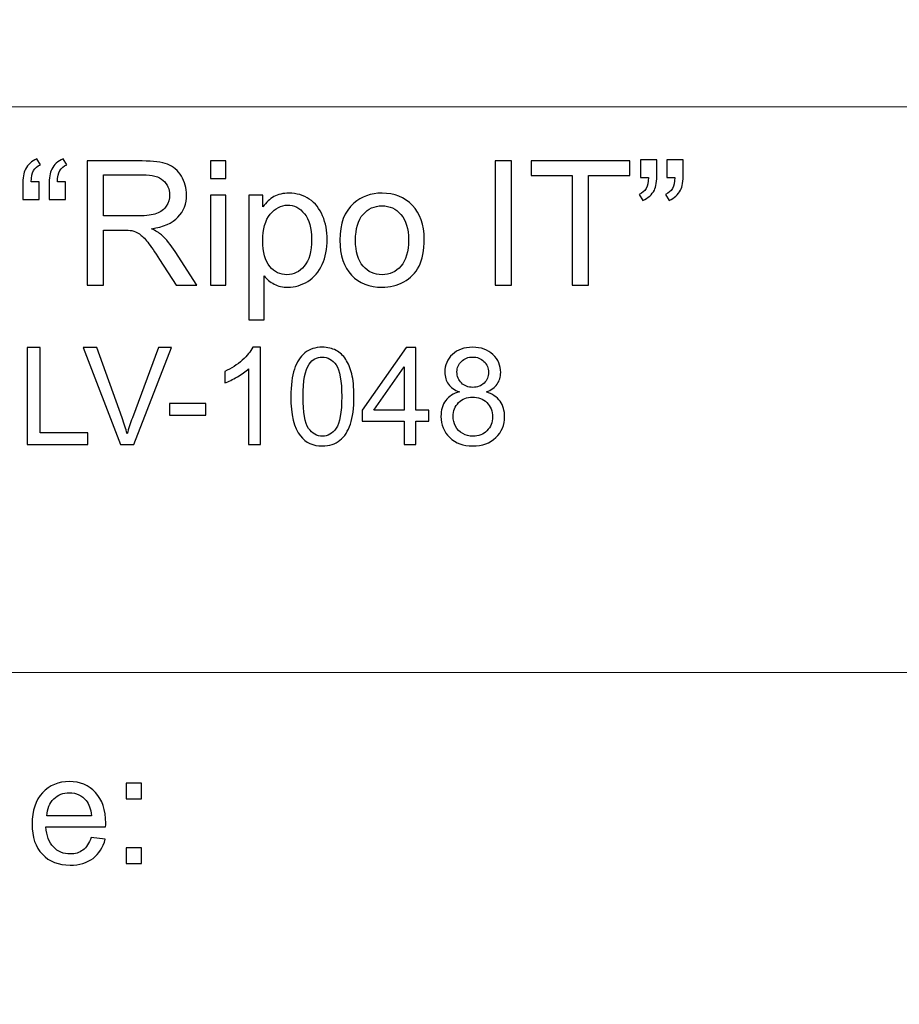
# Model space of a CAD drawing. Units: millimetres. Extents: x -148 to 148, y -105 to 105.
# Drawn here: x 115 to 131, y -85 to -67 of the extents above; entities that cross this region are included whole.
import ezdxf

# ---------------------------------------------------------------- set-up
doc = ezdxf.new("R2010")
doc.units = ezdxf.units.MM
doc.header["$MEASUREMENT"] = 0

msp = doc.modelspace()

# ---------------------------------------------------------------- linework, layer by layer
at = {"color": 250, "lineweight": 18}
for points, knots in [([(141.5001, 85.0001), (141.5001, 85.0001), (141.5001, -98.0001), (141.5001, -98.0001), (141.5001, -98.0001), (141.5001, -98.0001), (-141.5001, -98.0001), (-141.5001, -98.0001), (-141.5001, -98.0001), (-141.5001, -98.0001), (-141.5001, 85.0001), (-141.5001, 85.0001), (-141.5001, 85.0001), (-141.5001, 85.0001), (141.5001, 85.0001), (141.5001, 85.0001)], [0, 0, 0, 0, 0.2, 0.2, 0.2, 0.2, 0.4, 0.4, 0.4, 0.4, 0.6, 0.6, 0.6, 0.6, 1, 1, 1, 1]), ([(141.5001, -68.694), (141.5001, -68.694), (-21.6408, -68.694), (-21.6408, -68.694), (-21.6408, -68.694), (-21.6408, -68.694), (-21.6408, -98.0001), (-21.6408, -98.0001)], [0, 0, 0, 0, 0.3333333, 0.3333333, 0.3333333, 0.3333333, 1, 1, 1, 1])]:
    msp.add_open_spline(points, degree=3, knots=knots, dxfattribs=at)
at = {"color": 51}
for points, knots in [([(114.958, -70.0638), (114.958, -70.0638), (114.958, -70.3876), (114.958, -70.3876), (114.958, -70.3876), (114.958, -70.3876), (114.6585, -70.3876), (114.6585, -70.3876), (114.6585, -70.3876), (114.6585, -70.3876), (114.6585, -70.132), (114.6585, -70.132), (114.6585, -70.132), (114.6585, -69.9934), (114.6749, -69.8934), (114.7082, -69.8309), (114.7082, -69.8309), (114.7516, -69.7484), (114.8204, -69.6859), (114.9146, -69.6436), (114.9146, -69.6436), (114.9146, -69.6436), (114.9823, -69.7521), (114.9823, -69.7521), (114.9823, -69.7521), (114.9257, -69.7759), (114.8839, -69.8113), (114.8569, -69.8584), (114.8569, -69.8584), (114.8299, -69.905), (114.8151, -69.9738), (114.8119, -70.0638), (114.8119, -70.0638), (114.8119, -70.0638), (114.958, -70.0638), (114.958, -70.0638)], [0, 0, 0, 0, 0.1, 0.1, 0.1, 0.1, 0.2, 0.2, 0.2, 0.2, 0.3, 0.3, 0.3, 0.3, 0.4, 0.4, 0.4, 0.4, 0.5, 0.5, 0.5, 0.5, 0.6, 0.6, 0.6, 0.6, 0.7, 0.7, 0.7, 0.7, 0.8, 0.8, 0.8, 0.8, 1, 1, 1, 1]), ([(115.4385, -70.0638), (115.4385, -70.0638), (115.4385, -70.3876), (115.4385, -70.3876), (115.4385, -70.3876), (115.4385, -70.3876), (115.139, -70.3876), (115.139, -70.3876), (115.139, -70.3876), (115.139, -70.3876), (115.139, -70.132), (115.139, -70.132), (115.139, -70.132), (115.139, -69.9934), (115.1559, -69.8934), (115.1887, -69.8309), (115.1887, -69.8309), (115.2321, -69.7484), (115.3009, -69.6859), (115.3951, -69.6436), (115.3951, -69.6436), (115.3951, -69.6436), (115.4634, -69.7521), (115.4634, -69.7521), (115.4634, -69.7521), (115.4062, -69.7759), (115.3644, -69.8113), (115.3374, -69.8584), (115.3374, -69.8584), (115.311, -69.905), (115.2956, -69.9738), (115.2924, -70.0638), (115.2924, -70.0638), (115.2924, -70.0638), (115.4385, -70.0638), (115.4385, -70.0638)], [0, 0, 0, 0, 0.1, 0.1, 0.1, 0.1, 0.2, 0.2, 0.2, 0.2, 0.3, 0.3, 0.3, 0.3, 0.4, 0.4, 0.4, 0.4, 0.5, 0.5, 0.5, 0.5, 0.6, 0.6, 0.6, 0.6, 0.7, 0.7, 0.7, 0.7, 0.8, 0.8, 0.8, 0.8, 1, 1, 1, 1]), ([(125.9556, -69.9828), (125.9556, -69.9828), (125.9556, -69.6589), (125.9556, -69.6589), (125.9556, -69.6589), (125.9556, -69.6589), (126.2546, -69.6589), (126.2546, -69.6589), (126.2546, -69.6589), (126.2546, -69.6589), (126.2546, -69.9151), (126.2546, -69.9151), (126.2546, -69.9151), (126.2546, -70.0532), (126.2387, -70.1532), (126.207, -70.214), (126.207, -70.214), (126.1625, -70.2976), (126.0932, -70.3606), (125.999, -70.403), (125.999, -70.403), (125.999, -70.403), (125.9308, -70.2929), (125.9308, -70.2929), (125.9308, -70.2929), (125.9863, -70.2701), (126.0281, -70.2347), (126.0557, -70.1855), (126.0557, -70.1855), (126.0832, -70.1363), (126.098, -70.069), (126.1012, -69.9828), (126.1012, -69.9828), (126.1012, -69.9828), (125.9556, -69.9828), (125.9556, -69.9828)], [0, 0, 0, 0, 0.1, 0.1, 0.1, 0.1, 0.2, 0.2, 0.2, 0.2, 0.3, 0.3, 0.3, 0.3, 0.4, 0.4, 0.4, 0.4, 0.5, 0.5, 0.5, 0.5, 0.6, 0.6, 0.6, 0.6, 0.7, 0.7, 0.7, 0.7, 0.8, 0.8, 0.8, 0.8, 1, 1, 1, 1]), ([(126.4361, -69.9828), (126.4361, -69.9828), (126.4361, -69.6589), (126.4361, -69.6589), (126.4361, -69.6589), (126.4361, -69.6589), (126.7356, -69.6589), (126.7356, -69.6589), (126.7356, -69.6589), (126.7356, -69.6589), (126.7356, -69.9151), (126.7356, -69.9151), (126.7356, -69.9151), (126.7356, -70.0532), (126.7192, -70.1532), (126.6875, -70.214), (126.6875, -70.214), (126.643, -70.2976), (126.5737, -70.3606), (126.4795, -70.403), (126.4795, -70.403), (126.4795, -70.403), (126.4113, -70.2929), (126.4113, -70.2929), (126.4113, -70.2929), (126.4673, -70.2701), (126.5086, -70.2347), (126.5361, -70.1855), (126.5361, -70.1855), (126.5637, -70.1363), (126.579, -70.069), (126.5816, -69.9828), (126.5816, -69.9828), (126.5816, -69.9828), (126.4361, -69.9828), (126.4361, -69.9828)], [0, 0, 0, 0, 0.1, 0.1, 0.1, 0.1, 0.2, 0.2, 0.2, 0.2, 0.3, 0.3, 0.3, 0.3, 0.4, 0.4, 0.4, 0.4, 0.5, 0.5, 0.5, 0.5, 0.6, 0.6, 0.6, 0.6, 0.7, 0.7, 0.7, 0.7, 0.8, 0.8, 0.8, 0.8, 1, 1, 1, 1]), ([(115.837, -71.955), (115.837, -71.955), (115.837, -69.6822), (115.837, -69.6822), (115.837, -69.6822), (115.837, -69.6822), (116.8445, -69.6822), (116.8445, -69.6822), (116.8445, -69.6822), (117.0472, -69.6822), (117.2012, -69.7029), (117.3065, -69.7436), (117.3065, -69.7436), (117.4118, -69.7844), (117.4959, -69.8563), (117.5594, -69.9595), (117.5594, -69.9595), (117.6224, -70.0632), (117.6536, -70.1775), (117.6536, -70.3024), (117.6536, -70.3024), (117.6536, -70.4638), (117.6017, -70.5993), (117.497, -70.7099), (117.497, -70.7099), (117.3927, -70.8205), (117.2313, -70.8908), (117.0133, -70.921), (117.0133, -70.921), (117.0932, -70.9591), (117.1535, -70.9967), (117.1948, -71.0342), (117.1948, -71.0342), (117.2827, -71.1147), (117.3657, -71.2158), (117.4446, -71.3364), (117.4446, -71.3364), (117.4446, -71.3364), (117.8399, -71.955), (117.8399, -71.955), (117.8399, -71.955), (117.8399, -71.955), (117.4615, -71.955), (117.4615, -71.955), (117.4615, -71.955), (117.4615, -71.955), (117.1609, -71.4819), (117.1609, -71.4819), (117.1609, -71.4819), (117.0731, -71.3459), (117.0006, -71.2412), (116.9435, -71.1692), (116.9435, -71.1692), (116.8868, -71.0967), (116.836, -71.0459), (116.7911, -71.0173), (116.7911, -71.0173), (116.7461, -70.9882), (116.7006, -70.9681), (116.654, -70.9565), (116.654, -70.9565), (116.6196, -70.9496), (116.564, -70.9459), (116.4863, -70.9459), (116.4863, -70.9459), (116.4863, -70.9459), (116.1375, -70.9459), (116.1375, -70.9459), (116.1375, -70.9459), (116.1375, -70.9459), (116.1375, -71.955), (116.1375, -71.955), (116.1375, -71.955), (116.1375, -71.955), (115.837, -71.955), (115.837, -71.955)], [0, 0, 0, 0, 0.05, 0.05, 0.05, 0.05, 0.1, 0.1, 0.1, 0.1, 0.15, 0.15, 0.15, 0.15, 0.2, 0.2, 0.2, 0.2, 0.25, 0.25, 0.25, 0.25, 0.3, 0.3, 0.3, 0.3, 0.35, 0.35, 0.35, 0.35, 0.4, 0.4, 0.4, 0.4, 0.45, 0.45, 0.45, 0.45, 0.5, 0.5, 0.5, 0.5, 0.55, 0.55, 0.55, 0.55, 0.6, 0.6, 0.6, 0.6, 0.65, 0.65, 0.65, 0.65, 0.7, 0.7, 0.7, 0.7, 0.75, 0.75, 0.75, 0.75, 0.8, 0.8, 0.8, 0.8, 0.85, 0.85, 0.85, 0.85, 0.9, 0.9, 0.9, 0.9, 1, 1, 1, 1]), ([(118.0907, -70.0034), (118.0907, -70.0034), (118.0907, -69.6822), (118.0907, -69.6822), (118.0907, -69.6822), (118.0907, -69.6822), (118.3701, -69.6822), (118.3701, -69.6822), (118.3701, -69.6822), (118.3701, -69.6822), (118.3701, -70.0034), (118.3701, -70.0034), (118.3701, -70.0034), (118.3701, -70.0034), (118.0907, -70.0034), (118.0907, -70.0034)], [0, 0, 0, 0, 0.2, 0.2, 0.2, 0.2, 0.4, 0.4, 0.4, 0.4, 0.6, 0.6, 0.6, 0.6, 1, 1, 1, 1]), ([(123.2955, -71.955), (123.2955, -71.955), (123.2955, -69.6822), (123.2955, -69.6822), (123.2955, -69.6822), (123.2955, -69.6822), (123.5961, -69.6822), (123.5961, -69.6822), (123.5961, -69.6822), (123.5961, -69.6822), (123.5961, -71.955), (123.5961, -71.955), (123.5961, -71.955), (123.5961, -71.955), (123.2955, -71.955), (123.2955, -71.955)], [0, 0, 0, 0, 0.2, 0.2, 0.2, 0.2, 0.4, 0.4, 0.4, 0.4, 0.6, 0.6, 0.6, 0.6, 1, 1, 1, 1]), ([(124.7047, -71.955), (124.7047, -71.955), (124.7047, -69.9505), (124.7047, -69.9505), (124.7047, -69.9505), (124.7047, -69.9505), (123.9559, -69.9505), (123.9559, -69.9505), (123.9559, -69.9505), (123.9559, -69.9505), (123.9559, -69.6822), (123.9559, -69.6822), (123.9559, -69.6822), (123.9559, -69.6822), (125.7572, -69.6822), (125.7572, -69.6822), (125.7572, -69.6822), (125.7572, -69.6822), (125.7572, -69.9505), (125.7572, -69.9505), (125.7572, -69.9505), (125.7572, -69.9505), (125.0053, -69.9505), (125.0053, -69.9505), (125.0053, -69.9505), (125.0053, -69.9505), (125.0053, -71.955), (125.0053, -71.955), (125.0053, -71.955), (125.0053, -71.955), (124.7047, -71.955), (124.7047, -71.955)], [0, 0, 0, 0, 0.1111111, 0.1111111, 0.1111111, 0.1111111, 0.2222222, 0.2222222, 0.2222222, 0.2222222, 0.3333333, 0.3333333, 0.3333333, 0.3333333, 0.4444444, 0.4444444, 0.4444444, 0.4444444, 0.5555556, 0.5555556, 0.5555556, 0.5555556, 0.6666667, 0.6666667, 0.6666667, 0.6666667, 0.7777778, 0.7777778, 0.7777778, 0.7777778, 1, 1, 1, 1]), ([(116.1375, -70.6855), (116.1375, -70.6855), (116.7842, -70.6855), (116.7842, -70.6855), (116.7842, -70.6855), (116.9212, -70.6855), (117.0292, -70.6712), (117.1064, -70.6427), (117.1064, -70.6427), (117.1842, -70.6141), (117.243, -70.5686), (117.2832, -70.5061), (117.2832, -70.5061), (117.3234, -70.4437), (117.3435, -70.376), (117.3435, -70.3024), (117.3435, -70.3024), (117.3435, -70.195), (117.3049, -70.1066), (117.2266, -70.0373), (117.2266, -70.0373), (117.1488, -69.968), (117.0255, -69.9336), (116.8567, -69.9336), (116.8567, -69.9336), (116.8567, -69.9336), (116.1375, -69.9336), (116.1375, -69.9336), (116.1375, -69.9336), (116.1375, -69.9336), (116.1375, -70.6855), (116.1375, -70.6855)], [0, 0, 0, 0, 0.1111111, 0.1111111, 0.1111111, 0.1111111, 0.2222222, 0.2222222, 0.2222222, 0.2222222, 0.3333333, 0.3333333, 0.3333333, 0.3333333, 0.4444444, 0.4444444, 0.4444444, 0.4444444, 0.5555556, 0.5555556, 0.5555556, 0.5555556, 0.6666667, 0.6666667, 0.6666667, 0.6666667, 0.7777778, 0.7777778, 0.7777778, 0.7777778, 1, 1, 1, 1]), ([(118.0907, -71.955), (118.0907, -71.955), (118.0907, -70.3088), (118.0907, -70.3088), (118.0907, -70.3088), (118.0907, -70.3088), (118.3701, -70.3088), (118.3701, -70.3088), (118.3701, -70.3088), (118.3701, -70.3088), (118.3701, -71.955), (118.3701, -71.955), (118.3701, -71.955), (118.3701, -71.955), (118.0907, -71.955), (118.0907, -71.955)], [0, 0, 0, 0, 0.2, 0.2, 0.2, 0.2, 0.4, 0.4, 0.4, 0.4, 0.6, 0.6, 0.6, 0.6, 1, 1, 1, 1]), ([(118.7951, -72.5858), (118.7951, -72.5858), (118.7951, -70.3088), (118.7951, -70.3088), (118.7951, -70.3088), (118.7951, -70.3088), (119.0491, -70.3088), (119.0491, -70.3088), (119.0491, -70.3088), (119.0491, -70.3088), (119.0491, -70.5225), (119.0491, -70.5225), (119.0491, -70.5225), (119.1088, -70.4389), (119.1766, -70.376), (119.2523, -70.3342), (119.2523, -70.3342), (119.3274, -70.2924), (119.4189, -70.2712), (119.5264, -70.2712), (119.5264, -70.2712), (119.6671, -70.2712), (119.7909, -70.3077), (119.8984, -70.3797), (119.8984, -70.3797), (120.0063, -70.4522), (120.0873, -70.5543), (120.1418, -70.6861), (120.1418, -70.6861), (120.1968, -70.8178), (120.2243, -70.9623), (120.2243, -71.1194), (120.2243, -71.1194), (120.2243, -71.2877), (120.1942, -71.4396), (120.1333, -71.5745), (120.1333, -71.5745), (120.073, -71.7095), (119.9851, -71.8127), (119.8698, -71.8846), (119.8698, -71.8846), (119.7544, -71.9561), (119.6333, -71.992), (119.5063, -71.992), (119.5063, -71.992), (119.4131, -71.992), (119.33, -71.9725), (119.256, -71.9333), (119.256, -71.9333), (119.1819, -71.8941), (119.1215, -71.8444), (119.0739, -71.7846), (119.0739, -71.7846), (119.0739, -71.7846), (119.0739, -72.5858), (119.0739, -72.5858), (119.0739, -72.5858), (119.0739, -72.5858), (118.7951, -72.5858), (118.7951, -72.5858)], [0, 0, 0, 0, 0.0625, 0.0625, 0.0625, 0.0625, 0.125, 0.125, 0.125, 0.125, 0.1875, 0.1875, 0.1875, 0.1875, 0.25, 0.25, 0.25, 0.25, 0.3125, 0.3125, 0.3125, 0.3125, 0.375, 0.375, 0.375, 0.375, 0.4375, 0.4375, 0.4375, 0.4375, 0.5, 0.5, 0.5, 0.5, 0.5625, 0.5625, 0.5625, 0.5625, 0.625, 0.625, 0.625, 0.625, 0.6875, 0.6875, 0.6875, 0.6875, 0.75, 0.75, 0.75, 0.75, 0.8125, 0.8125, 0.8125, 0.8125, 0.875, 0.875, 0.875, 0.875, 1, 1, 1, 1]), ([(120.4566, -71.1316), (120.4566, -70.8268), (120.5413, -70.6009), (120.7111, -70.4543), (120.7111, -70.4543), (120.8524, -70.3326), (121.0249, -70.2712), (121.2287, -70.2712), (121.2287, -70.2712), (121.4551, -70.2712), (121.6404, -70.3453), (121.7838, -70.494), (121.7838, -70.494), (121.9277, -70.6421), (121.9991, -70.8469), (121.9991, -71.1083), (121.9991, -71.1083), (121.9991, -71.3205), (121.9674, -71.4872), (121.9039, -71.6084), (121.9039, -71.6084), (121.8404, -71.7301), (121.7478, -71.8243), (121.6266, -71.8915), (121.6266, -71.8915), (121.5049, -71.9587), (121.3726, -71.992), (121.2287, -71.992), (121.2287, -71.992), (120.9985, -71.992), (120.8122, -71.9185), (120.6699, -71.7703), (120.6699, -71.7703), (120.5275, -71.6227), (120.4566, -71.41), (120.4566, -71.1316)], [0, 0, 0, 0, 0.1, 0.1, 0.1, 0.1, 0.2, 0.2, 0.2, 0.2, 0.3, 0.3, 0.3, 0.3, 0.4, 0.4, 0.4, 0.4, 0.5, 0.5, 0.5, 0.5, 0.6, 0.6, 0.6, 0.6, 0.7, 0.7, 0.7, 0.7, 0.8, 0.8, 0.8, 0.8, 1, 1, 1, 1]), ([(119.0475, -71.1411), (119.0475, -71.3528), (119.0903, -71.5094), (119.1761, -71.611), (119.1761, -71.611), (119.2618, -71.7121), (119.366, -71.7629), (119.4877, -71.7629), (119.4877, -71.7629), (119.6116, -71.7629), (119.7179, -71.7105), (119.8063, -71.6052), (119.8063, -71.6052), (119.8947, -71.5004), (119.9391, -71.338), (119.9391, -71.1179), (119.9391, -71.1179), (119.9391, -70.9078), (119.8957, -70.7511), (119.8095, -70.6464), (119.8095, -70.6464), (119.7232, -70.5421), (119.62, -70.4897), (119.5004, -70.4897), (119.5004, -70.4897), (119.3814, -70.4897), (119.2761, -70.5453), (119.1845, -70.6564), (119.1845, -70.6564), (119.093, -70.7675), (119.0475, -70.9295), (119.0475, -71.1411)], [0, 0, 0, 0, 0.1111111, 0.1111111, 0.1111111, 0.1111111, 0.2222222, 0.2222222, 0.2222222, 0.2222222, 0.3333333, 0.3333333, 0.3333333, 0.3333333, 0.4444444, 0.4444444, 0.4444444, 0.4444444, 0.5555556, 0.5555556, 0.5555556, 0.5555556, 0.6666667, 0.6666667, 0.6666667, 0.6666667, 0.7777778, 0.7777778, 0.7777778, 0.7777778, 1, 1, 1, 1]), ([(120.7434, -71.1316), (120.7434, -71.3428), (120.7895, -71.5004), (120.8815, -71.6052), (120.8815, -71.6052), (120.9736, -71.7105), (121.0895, -71.7629), (121.2287, -71.7629), (121.2287, -71.7629), (121.3673, -71.7629), (121.4827, -71.71), (121.5747, -71.6047), (121.5747, -71.6047), (121.6663, -71.4994), (121.7123, -71.3385), (121.7123, -71.1226), (121.7123, -71.1226), (121.7123, -70.9189), (121.6663, -70.7644), (121.5737, -70.6596), (121.5737, -70.6596), (121.4811, -70.5548), (121.3662, -70.5024), (121.2287, -70.5024), (121.2287, -70.5024), (121.0895, -70.5024), (120.9736, -70.5548), (120.8815, -70.6591), (120.8815, -70.6591), (120.7895, -70.7633), (120.7434, -70.921), (120.7434, -71.1316)], [0, 0, 0, 0, 0.1111111, 0.1111111, 0.1111111, 0.1111111, 0.2222222, 0.2222222, 0.2222222, 0.2222222, 0.3333333, 0.3333333, 0.3333333, 0.3333333, 0.4444444, 0.4444444, 0.4444444, 0.4444444, 0.5555556, 0.5555556, 0.5555556, 0.5555556, 0.6666667, 0.6666667, 0.6666667, 0.6666667, 0.7777778, 0.7777778, 0.7777778, 0.7777778, 1, 1, 1, 1]), ([(114.742, -74.8632), (114.742, -74.8632), (114.742, -73.0955), (114.742, -73.0955), (114.742, -73.0955), (114.742, -73.0955), (114.9762, -73.0955), (114.9762, -73.0955), (114.9762, -73.0955), (114.9762, -73.0955), (114.9762, -74.6545), (114.9762, -74.6545), (114.9762, -74.6545), (114.9762, -74.6545), (115.8466, -74.6545), (115.8466, -74.6545), (115.8466, -74.6545), (115.8466, -74.6545), (115.8466, -74.8632), (115.8466, -74.8632), (115.8466, -74.8632), (115.8466, -74.8632), (114.742, -74.8632), (114.742, -74.8632)], [0, 0, 0, 0, 0.1428571, 0.1428571, 0.1428571, 0.1428571, 0.2857143, 0.2857143, 0.2857143, 0.2857143, 0.4285714, 0.4285714, 0.4285714, 0.4285714, 0.5714286, 0.5714286, 0.5714286, 0.5714286, 0.7142857, 0.7142857, 0.7142857, 0.7142857, 1, 1, 1, 1]), ([(116.4471, -74.8632), (116.4471, -74.8632), (115.7623, -73.0955), (115.7623, -73.0955), (115.7623, -73.0955), (115.7623, -73.0955), (116.0158, -73.0955), (116.0158, -73.0955), (116.0158, -73.0955), (116.0158, -73.0955), (116.4751, -74.3796), (116.4751, -74.3796), (116.4751, -74.3796), (116.5122, -74.4825), (116.543, -74.5792), (116.5677, -74.6689), (116.5677, -74.6689), (116.5953, -74.5726), (116.627, -74.4763), (116.6632, -74.3796), (116.6632, -74.3796), (116.6632, -74.3796), (117.1406, -73.0955), (117.1406, -73.0955), (117.1406, -73.0955), (117.1406, -73.0955), (117.3793, -73.0955), (117.3793, -73.0955), (117.3793, -73.0955), (117.3793, -73.0955), (116.6871, -74.8632), (116.6871, -74.8632), (116.6871, -74.8632), (116.6871, -74.8632), (116.4471, -74.8632), (116.4471, -74.8632)], [0, 0, 0, 0, 0.1, 0.1, 0.1, 0.1, 0.2, 0.2, 0.2, 0.2, 0.3, 0.3, 0.3, 0.3, 0.4, 0.4, 0.4, 0.4, 0.5, 0.5, 0.5, 0.5, 0.6, 0.6, 0.6, 0.6, 0.7, 0.7, 0.7, 0.7, 0.8, 0.8, 0.8, 0.8, 1, 1, 1, 1]), ([(119.0047, -74.8632), (119.0047, -74.8632), (118.7878, -74.8632), (118.7878, -74.8632), (118.7878, -74.8632), (118.7878, -74.8632), (118.7878, -73.4803), (118.7878, -73.4803), (118.7878, -73.4803), (118.7355, -73.5301), (118.6672, -73.5799), (118.5824, -73.6297), (118.5824, -73.6297), (118.4972, -73.6795), (118.421, -73.717), (118.3536, -73.7417), (118.3536, -73.7417), (118.3536, -73.7417), (118.3536, -73.5322), (118.3536, -73.5322), (118.3536, -73.5322), (118.475, -73.475), (118.5811, -73.4058), (118.6721, -73.3248), (118.6721, -73.3248), (118.7627, -73.2433), (118.8273, -73.1647), (118.8651, -73.0881), (118.8651, -73.0881), (118.8651, -73.0881), (119.0047, -73.0881), (119.0047, -73.0881), (119.0047, -73.0881), (119.0047, -73.0881), (119.0047, -74.8632), (119.0047, -74.8632)], [0, 0, 0, 0, 0.1, 0.1, 0.1, 0.1, 0.2, 0.2, 0.2, 0.2, 0.3, 0.3, 0.3, 0.3, 0.4, 0.4, 0.4, 0.4, 0.5, 0.5, 0.5, 0.5, 0.6, 0.6, 0.6, 0.6, 0.7, 0.7, 0.7, 0.7, 0.8, 0.8, 0.8, 0.8, 1, 1, 1, 1]), ([(119.5607, -73.9915), (119.5607, -73.7824), (119.5821, -73.6141), (119.6253, -73.4869), (119.6253, -73.4869), (119.6681, -73.3593), (119.7323, -73.261), (119.8171, -73.1918), (119.8171, -73.1918), (119.9019, -73.1227), (120.0085, -73.0881), (120.1369, -73.0881), (120.1369, -73.0881), (120.2319, -73.0881), (120.3151, -73.1075), (120.3867, -73.1457), (120.3867, -73.1457), (120.4583, -73.1836), (120.5172, -73.2387), (120.5641, -73.3108), (120.5641, -73.3108), (120.6106, -73.3828), (120.6472, -73.4705), (120.6736, -73.5738), (120.6736, -73.5738), (120.7003, -73.6771), (120.7135, -73.8162), (120.7135, -73.9915), (120.7135, -73.9915), (120.7135, -74.1989), (120.6921, -74.366), (120.6497, -74.4936), (120.6497, -74.4936), (120.6069, -74.6212), (120.5431, -74.7196), (120.4583, -74.7891), (120.4583, -74.7891), (120.3735, -74.8587), (120.2665, -74.8932), (120.1369, -74.8932), (120.1369, -74.8932), (119.9665, -74.8932), (119.8327, -74.8323), (119.7356, -74.7101), (119.7356, -74.7101), (119.6191, -74.5632), (119.5607, -74.3232), (119.5607, -73.9915)], [0, 0, 0, 0, 0.0769231, 0.0769231, 0.0769231, 0.0769231, 0.1538462, 0.1538462, 0.1538462, 0.1538462, 0.2307692, 0.2307692, 0.2307692, 0.2307692, 0.3076923, 0.3076923, 0.3076923, 0.3076923, 0.3846154, 0.3846154, 0.3846154, 0.3846154, 0.4615385, 0.4615385, 0.4615385, 0.4615385, 0.5384615, 0.5384615, 0.5384615, 0.5384615, 0.6153846, 0.6153846, 0.6153846, 0.6153846, 0.6923077, 0.6923077, 0.6923077, 0.6923077, 0.7692308, 0.7692308, 0.7692308, 0.7692308, 0.8461538, 0.8461538, 0.8461538, 0.8461538, 1, 1, 1, 1]), ([(121.6296, -74.8632), (121.6296, -74.8632), (121.6296, -74.4401), (121.6296, -74.4401), (121.6296, -74.4401), (121.6296, -74.4401), (120.8629, -74.4401), (120.8629, -74.4401), (120.8629, -74.4401), (120.8629, -74.4401), (120.8629, -74.2409), (120.8629, -74.2409), (120.8629, -74.2409), (120.8629, -74.2409), (121.6695, -73.0955), (121.6695, -73.0955), (121.6695, -73.0955), (121.6695, -73.0955), (121.8469, -73.0955), (121.8469, -73.0955), (121.8469, -73.0955), (121.8469, -73.0955), (121.8469, -74.2409), (121.8469, -74.2409), (121.8469, -74.2409), (121.8469, -74.2409), (122.0856, -74.2409), (122.0856, -74.2409), (122.0856, -74.2409), (122.0856, -74.2409), (122.0856, -74.4401), (122.0856, -74.4401), (122.0856, -74.4401), (122.0856, -74.4401), (121.8469, -74.4401), (121.8469, -74.4401), (121.8469, -74.4401), (121.8469, -74.4401), (121.8469, -74.8632), (121.8469, -74.8632), (121.8469, -74.8632), (121.8469, -74.8632), (121.6296, -74.8632), (121.6296, -74.8632)], [0, 0, 0, 0, 0.0833333, 0.0833333, 0.0833333, 0.0833333, 0.1666667, 0.1666667, 0.1666667, 0.1666667, 0.25, 0.25, 0.25, 0.25, 0.3333333, 0.3333333, 0.3333333, 0.3333333, 0.4166667, 0.4166667, 0.4166667, 0.4166667, 0.5, 0.5, 0.5, 0.5, 0.5833333, 0.5833333, 0.5833333, 0.5833333, 0.6666667, 0.6666667, 0.6666667, 0.6666667, 0.75, 0.75, 0.75, 0.75, 0.8333333, 0.8333333, 0.8333333, 0.8333333, 1, 1, 1, 1]), ([(122.6417, -73.9047), (122.5515, -73.8717), (122.4849, -73.8248), (122.4412, -73.7635), (122.4412, -73.7635), (122.398, -73.7026), (122.3762, -73.6293), (122.3762, -73.5441), (122.3762, -73.5441), (122.3762, -73.4153), (122.4223, -73.3075), (122.5149, -73.2198), (122.5149, -73.2198), (122.6075, -73.1322), (122.7302, -73.0881), (122.8837, -73.0881), (122.8837, -73.0881), (123.038, -73.0881), (123.1623, -73.133), (123.2566, -73.2227), (123.2566, -73.2227), (123.3504, -73.3124), (123.3973, -73.4215), (123.3973, -73.5503), (123.3973, -73.5503), (123.3973, -73.6322), (123.3759, -73.7034), (123.3331, -73.7643), (123.3331, -73.7643), (123.2899, -73.8248), (123.2249, -73.8717), (123.1372, -73.9047), (123.1372, -73.9047), (123.2454, -73.9401), (123.3282, -73.9969), (123.385, -74.0759), (123.385, -74.0759), (123.4413, -74.1545), (123.4697, -74.2487), (123.4697, -74.3578), (123.4697, -74.3578), (123.4697, -74.5093), (123.4162, -74.636), (123.3096, -74.7389), (123.3096, -74.7389), (123.2026, -74.8418), (123.0619, -74.8932), (122.8874, -74.8932), (122.8874, -74.8932), (122.7129, -74.8932), (122.5725, -74.8418), (122.4655, -74.7385), (122.4655, -74.7385), (122.3585, -74.6352), (122.305, -74.5064), (122.305, -74.352), (122.305, -74.352), (122.305, -74.2372), (122.3342, -74.1409), (122.3927, -74.0631), (122.3927, -74.0631), (122.4507, -73.9857), (122.5338, -73.9326), (122.6417, -73.9047)], [0, 0, 0, 0, 0.0588235, 0.0588235, 0.0588235, 0.0588235, 0.1176471, 0.1176471, 0.1176471, 0.1176471, 0.1764706, 0.1764706, 0.1764706, 0.1764706, 0.2352941, 0.2352941, 0.2352941, 0.2352941, 0.2941176, 0.2941176, 0.2941176, 0.2941176, 0.3529412, 0.3529412, 0.3529412, 0.3529412, 0.4117647, 0.4117647, 0.4117647, 0.4117647, 0.4705882, 0.4705882, 0.4705882, 0.4705882, 0.5294118, 0.5294118, 0.5294118, 0.5294118, 0.5882353, 0.5882353, 0.5882353, 0.5882353, 0.6470588, 0.6470588, 0.6470588, 0.6470588, 0.7058824, 0.7058824, 0.7058824, 0.7058824, 0.7647059, 0.7647059, 0.7647059, 0.7647059, 0.8235294, 0.8235294, 0.8235294, 0.8235294, 0.8823529, 0.8823529, 0.8823529, 0.8823529, 1, 1, 1, 1]), ([(119.7837, -73.9915), (119.7837, -74.2817), (119.8179, -74.4747), (119.8858, -74.571), (119.8858, -74.571), (119.9537, -74.6669), (120.0373, -74.715), (120.1369, -74.715), (120.1369, -74.715), (120.2369, -74.715), (120.3204, -74.6665), (120.3883, -74.5702), (120.3883, -74.5702), (120.4562, -74.4739), (120.4904, -74.2808), (120.4904, -73.9915), (120.4904, -73.9915), (120.4904, -73.7005), (120.4562, -73.5071), (120.3883, -73.4116), (120.3883, -73.4116), (120.3204, -73.3157), (120.2361, -73.268), (120.1348, -73.268), (120.1348, -73.268), (120.0348, -73.268), (119.9554, -73.3104), (119.8957, -73.3947), (119.8957, -73.3947), (119.8212, -73.5021), (119.7837, -73.7013), (119.7837, -73.9915)], [0, 0, 0, 0, 0.1111111, 0.1111111, 0.1111111, 0.1111111, 0.2222222, 0.2222222, 0.2222222, 0.2222222, 0.3333333, 0.3333333, 0.3333333, 0.3333333, 0.4444444, 0.4444444, 0.4444444, 0.4444444, 0.5555556, 0.5555556, 0.5555556, 0.5555556, 0.6666667, 0.6666667, 0.6666667, 0.6666667, 0.7777778, 0.7777778, 0.7777778, 0.7777778, 1, 1, 1, 1]), ([(121.6296, -74.2409), (121.6296, -74.2409), (121.6296, -73.4441), (121.6296, -73.4441), (121.6296, -73.4441), (121.6296, -73.4441), (121.0765, -74.2409), (121.0765, -74.2409), (121.0765, -74.2409), (121.0765, -74.2409), (121.6296, -74.2409), (121.6296, -74.2409)], [0, 0, 0, 0, 0.25, 0.25, 0.25, 0.25, 0.5, 0.5, 0.5, 0.5, 1, 1, 1, 1]), ([(122.598, -73.5367), (122.598, -73.6203), (122.6252, -73.6886), (122.6787, -73.7417), (122.6787, -73.7417), (122.7326, -73.7948), (122.8026, -73.8215), (122.8886, -73.8215), (122.8886, -73.8215), (122.9722, -73.8215), (123.0409, -73.7952), (123.0944, -73.7425), (123.0944, -73.7425), (123.1479, -73.6898), (123.1742, -73.6252), (123.1742, -73.5491), (123.1742, -73.5491), (123.1742, -73.4692), (123.1471, -73.4025), (123.0919, -73.3482), (123.0919, -73.3482), (123.0368, -73.2939), (122.9685, -73.2667), (122.8861, -73.2667), (122.8861, -73.2667), (122.8034, -73.2667), (122.7347, -73.2935), (122.6799, -73.3462), (122.6799, -73.3462), (122.6252, -73.3993), (122.598, -73.4631), (122.598, -73.5367)], [0, 0, 0, 0, 0.1111111, 0.1111111, 0.1111111, 0.1111111, 0.2222222, 0.2222222, 0.2222222, 0.2222222, 0.3333333, 0.3333333, 0.3333333, 0.3333333, 0.4444444, 0.4444444, 0.4444444, 0.4444444, 0.5555556, 0.5555556, 0.5555556, 0.5555556, 0.6666667, 0.6666667, 0.6666667, 0.6666667, 0.7777778, 0.7777778, 0.7777778, 0.7777778, 1, 1, 1, 1]), ([(117.3407, -74.3327), (117.3407, -74.3327), (117.3407, -74.1146), (117.3407, -74.1146), (117.3407, -74.1146), (117.3407, -74.1146), (118.0078, -74.1146), (118.0078, -74.1146), (118.0078, -74.1146), (118.0078, -74.1146), (118.0078, -74.3327), (118.0078, -74.3327), (118.0078, -74.3327), (118.0078, -74.3327), (117.3407, -74.3327), (117.3407, -74.3327)], [0, 0, 0, 0, 0.2, 0.2, 0.2, 0.2, 0.4, 0.4, 0.4, 0.4, 0.6, 0.6, 0.6, 0.6, 1, 1, 1, 1]), ([(122.5281, -74.3533), (122.5281, -74.415), (122.5429, -74.4751), (122.5721, -74.5327), (122.5721, -74.5327), (122.6013, -74.5907), (122.645, -74.6356), (122.703, -74.6673), (122.703, -74.6673), (122.761, -74.699), (122.8232, -74.715), (122.8898, -74.715), (122.8898, -74.715), (122.9936, -74.715), (123.0792, -74.6817), (123.1467, -74.6146), (123.1467, -74.6146), (123.2142, -74.5479), (123.2479, -74.4632), (123.2479, -74.3603), (123.2479, -74.3603), (123.2479, -74.2557), (123.2133, -74.1693), (123.1438, -74.101), (123.1438, -74.101), (123.0742, -74.0327), (122.987, -73.9985), (122.8824, -73.9985), (122.8824, -73.9985), (122.7804, -73.9985), (122.696, -74.0322), (122.6289, -74.0997), (122.6289, -74.0997), (122.5618, -74.1677), (122.5281, -74.252), (122.5281, -74.3533)], [0, 0, 0, 0, 0.1, 0.1, 0.1, 0.1, 0.2, 0.2, 0.2, 0.2, 0.3, 0.3, 0.3, 0.3, 0.4, 0.4, 0.4, 0.4, 0.5, 0.5, 0.5, 0.5, 0.6, 0.6, 0.6, 0.6, 0.7, 0.7, 0.7, 0.7, 0.8, 0.8, 0.8, 0.8, 1, 1, 1, 1]), ([(115.9104, -82.0509), (115.9104, -82.0509), (116.1672, -82.0847), (116.1672, -82.0847), (116.1672, -82.0847), (116.1273, -82.2338), (116.0525, -82.35), (115.9433, -82.4323), (115.9433, -82.4323), (115.8342, -82.5147), (115.695, -82.556), (115.5252, -82.556), (115.5252, -82.556), (115.3116, -82.556), (115.1423, -82.4902), (115.0172, -82.3585), (115.0172, -82.3585), (114.8921, -82.2273), (114.8295, -82.0424), (114.8295, -81.8049), (114.8295, -81.8049), (114.8295, -81.5593), (114.8926, -81.3684), (115.0191, -81.2329), (115.0191, -81.2329), (115.1456, -81.097), (115.3098, -81.0292), (115.5116, -81.0292), (115.5116, -81.0292), (115.7068, -81.0292), (115.8662, -81.0956), (115.9899, -81.2287), (115.9899, -81.2287), (116.1136, -81.3618), (116.1757, -81.549), (116.1757, -81.7903), (116.1757, -81.7903), (116.1757, -81.8049), (116.1752, -81.827), (116.1743, -81.8561), (116.1743, -81.8561), (116.1743, -81.8561), (115.0835, -81.8561), (115.0835, -81.8561), (115.0835, -81.8561), (115.0929, -82.0165), (115.1381, -82.1398), (115.2199, -82.2249), (115.2199, -82.2249), (115.3013, -82.31), (115.4034, -82.3528), (115.5252, -82.3528), (115.5252, -82.3528), (115.616, -82.3528), (115.6936, -82.3289), (115.7576, -82.2809), (115.7576, -82.2809), (115.822, -82.2329), (115.8728, -82.1562), (115.9104, -82.0509)], [0, 0, 0, 0, 0.0625, 0.0625, 0.0625, 0.0625, 0.125, 0.125, 0.125, 0.125, 0.1875, 0.1875, 0.1875, 0.1875, 0.25, 0.25, 0.25, 0.25, 0.3125, 0.3125, 0.3125, 0.3125, 0.375, 0.375, 0.375, 0.375, 0.4375, 0.4375, 0.4375, 0.4375, 0.5, 0.5, 0.5, 0.5, 0.5625, 0.5625, 0.5625, 0.5625, 0.625, 0.625, 0.625, 0.625, 0.6875, 0.6875, 0.6875, 0.6875, 0.75, 0.75, 0.75, 0.75, 0.8125, 0.8125, 0.8125, 0.8125, 0.875, 0.875, 0.875, 0.875, 1, 1, 1, 1]), ([(116.5487, -81.3425), (116.5487, -81.3425), (116.5487, -81.0603), (116.5487, -81.0603), (116.5487, -81.0603), (116.5487, -81.0603), (116.8309, -81.0603), (116.8309, -81.0603), (116.8309, -81.0603), (116.8309, -81.0603), (116.8309, -81.3425), (116.8309, -81.3425), (116.8309, -81.3425), (116.8309, -81.3425), (116.5487, -81.3425), (116.5487, -81.3425)], [0, 0, 0, 0, 0.2, 0.2, 0.2, 0.2, 0.4, 0.4, 0.4, 0.4, 0.6, 0.6, 0.6, 0.6, 1, 1, 1, 1]), ([(115.0976, -81.6529), (115.0976, -81.6529), (115.9132, -81.6529), (115.9132, -81.6529), (115.9132, -81.6529), (115.9024, -81.5297), (115.8709, -81.4375), (115.8196, -81.3759), (115.8196, -81.3759), (115.7411, -81.2804), (115.6386, -81.2324), (115.513, -81.2324), (115.513, -81.2324), (115.3991, -81.2324), (115.3037, -81.2705), (115.226, -81.3467), (115.226, -81.3467), (115.1489, -81.4229), (115.1061, -81.525), (115.0976, -81.6529)], [0, 0, 0, 0, 0.1666667, 0.1666667, 0.1666667, 0.1666667, 0.3333333, 0.3333333, 0.3333333, 0.3333333, 0.5, 0.5, 0.5, 0.5, 0.6666667, 0.6666667, 0.6666667, 0.6666667, 1, 1, 1, 1]), ([(116.5487, -82.525), (116.5487, -82.525), (116.5487, -82.2428), (116.5487, -82.2428), (116.5487, -82.2428), (116.5487, -82.2428), (116.8309, -82.2428), (116.8309, -82.2428), (116.8309, -82.2428), (116.8309, -82.2428), (116.8309, -82.525), (116.8309, -82.525), (116.8309, -82.525), (116.8309, -82.525), (116.5487, -82.525), (116.5487, -82.525)], [0, 0, 0, 0, 0.2, 0.2, 0.2, 0.2, 0.4, 0.4, 0.4, 0.4, 0.6, 0.6, 0.6, 0.6, 1, 1, 1, 1])]:
    msp.add_open_spline(points, degree=3, knots=knots, dxfattribs=at)
at = {"color": 250, "lineweight": 18}
msp.add_open_spline([(-21.6408, -79.0365), (-21.6408, -79.0365), (141.5001, -79.0365), (141.5001, -79.0365)], degree=3, dxfattribs=at)

doc.saveas('drawing.dxf')
